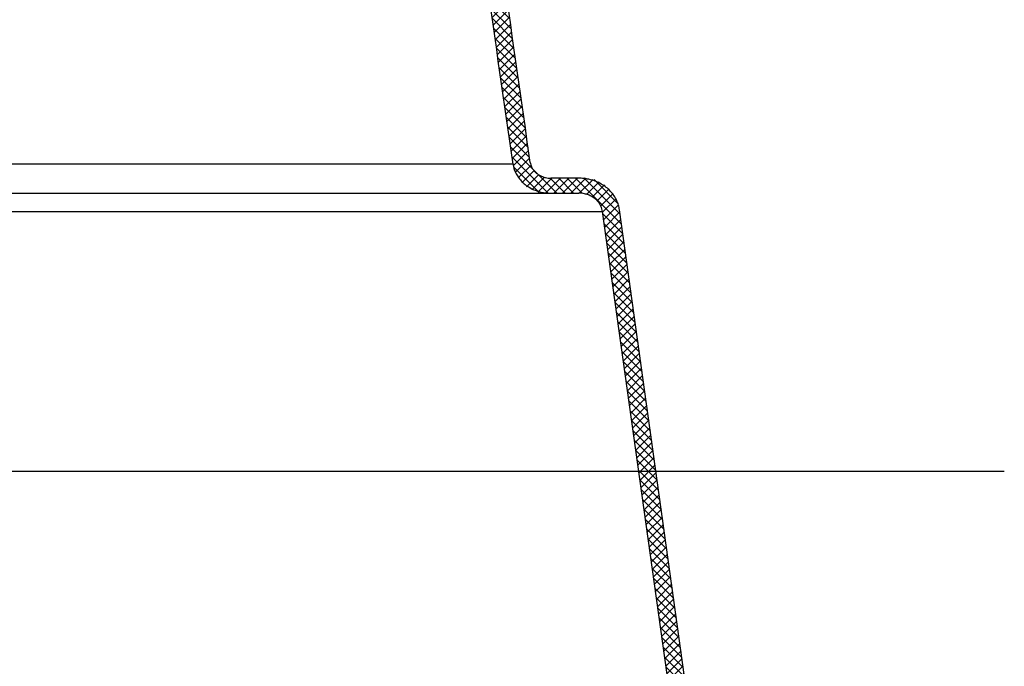
# Model space of a CAD drawing. Extents: x 0 to 16.4, y 0 to 10.4.
# Drawn here: x 14.6 to 15.4, y 2.8 to 3.4 of the extents above; entities that cross this region are included whole.
import ezdxf

# ---------------------------------------------------------------- set-up
doc = ezdxf.new("R2010")
doc.units = 0
doc.header["$MEASUREMENT"] = 0
doc.layers.add('OSI-TEXT', color=1, linetype='CONTINUOUS')
doc.layers.add('tank', color=4, linetype='CONTINUOUS')

msp = doc.modelspace()

# ---------------------------------------------------------------- hatches: boundary and pattern name
at = {"layer": 'tank'}
h = msp.add_hatch(dxfattribs=at)
h.set_pattern_fill('ANSI37', color=256, scale=0.041667, angle=180, style=0)
h.set_pattern_definition([(225, (0.327677, -0.084829), (0.0036828478, -0.0036828478), []), (315, (0.327677, -0.084829), (0.0036828478, 0.0036828478), [])])
edge = h.paths.add_edge_path()
edge.add_line((15.42962, 2.68346), (15.42962, 2.69648))
edge.add_line((15.42962, 2.69648), (15.18955, 2.7078))
edge.add_arc((15.19039, 2.7257), 0.01792, 193.55708, 267.29945, ccw=False)
edge.add_line((15.17297, 2.7215), (15.10018, 3.24355))
edge.add_arc((15.0684, 3.23912), 0.03209, 7.9375, 96.67686)
edge.add_line((15.06467, 3.27099), (15.04047, 3.27099))
edge.add_arc((15.04047, 3.28954), 0.01855, 195.08756, 270, ccw=False)
edge.add_line((15.02256, 3.28471), (14.93129, 3.9219))
edge.add_arc((14.88857, 3.91578), 0.04316, 8.15179, 98.29033)
edge.add_line((14.88234, 3.95849), (14.70949, 3.95849))
edge.add_arc((14.70949, 3.91781), 0.04068, 90, 146.61262)
edge.add_line((14.67552, 3.94019), (14.65658, 3.84629))
edge.add_arc((14.63726, 3.85369), 0.02069, 257.56461, 339.04801, ccw=False)
edge.add_line((14.63281, 3.83349), (14.5622, 3.83349))
edge.add_line((14.5622, 3.83349), (14.38336, 3.83349))
edge.add_arc((14.38336, 3.84807), 0.01458, 184.00227, 270, ccw=False)
edge.add_line((14.36881, 3.84705), (14.36237, 3.93911))
edge.add_arc((14.34159, 3.93766), 0.02083, 4.00016, 90.00228)
edge.add_arc((14.34159, 3.95178), 0.00671, 90.00228, 163.87456)
edge.add_line((14.33515, 3.95364), (14.33364, 3.93208))
edge.add_arc((14.32844, 3.93245), 0.00521, 269.99757, 355.99982, ccw=False)
edge.add_line((14.32844, 3.92724), (14.31507, 3.92724))
edge.add_line((14.31507, 3.92724), (14.31507, 3.91422))
edge.add_line((14.31507, 3.91422), (14.34533, 3.91422))
edge.add_arc((14.34533, 3.90901), 0.00521, 4.00247, 90, ccw=False)
edge.add_line((14.35052, 3.90937), (14.3564, 3.82531))
edge.add_arc((14.3616, 3.82568), 0.00521, 184.00017, 270.00222)
edge.add_line((14.3616, 3.82047), (14.65294, 3.82047))
edge.add_arc((14.65546, 3.84263), 0.02231, 263.50705, 333.10557)
edge.add_line((14.67536, 3.83254), (14.69555, 3.93266))
edge.add_arc((14.71276, 3.92919), 0.01755, 68.01594, 168.59668, ccw=False)
edge.add_line((14.71933, 3.94547), (14.88234, 3.94547))
edge.add_arc((14.88234, 3.91031), 0.03516, 16.53386, 90, ccw=False)
edge.add_line((14.91605, 3.92031), (15.0076, 3.28312))
edge.add_arc((15.03688, 3.28733), 0.02958, 188.17569, 276.98553)
edge.add_line((15.04047, 3.25797), (15.06467, 3.25797))
edge.add_arc((15.06467, 3.23653), 0.02144, 14.68012, 90, ccw=False)
edge.add_line((15.08541, 3.24196), (15.15836, 2.71992))
edge.add_arc((15.18715, 2.72394), 0.02907, 187.95463, 270.97101)
edge.add_line((15.18764, 2.69487), (15.42962, 2.68346))

# ---------------------------------------------------------------- linework, layer by layer
at = {"layer": 'OSI-TEXT'}
msp.add_lwpolyline([(14.01523, 3.01649), (15.4346, 3.01649)], dxfattribs=at)
at = {"layer": 'tank'}
for p, q in [((15.0076, 3.28312), (13.89984, 3.28312)), ((15.06467, 3.27099), (15.04047, 3.27099)), ((13.89984, 3.25797), (15.06467, 3.25797)), ((15.17297, 2.7215), (15.10018, 3.24355)), ((13.89984, 3.24196), (15.08541, 3.24196)), ((15.15836, 2.71992), (15.08541, 3.24196))]:
    msp.add_line(p, q, dxfattribs=at)
for points, knots in [([(15.0076, 3.28312), (14.99244, 3.38934), (14.96213, 3.60176), (14.93141, 3.81413), (14.91605, 3.92031)], [0, 0, 0, 0, 0.5, 1, 1, 1, 1]), ([(15.02256, 3.28471), (15.00745, 3.39092), (14.97722, 3.60335), (14.9466, 3.81572), (14.93129, 3.9219)], [0, 0, 0, 0, 0.5, 1, 1, 1, 1]), ([(15.0076, 3.28312), (15.00783, 3.28189), (15.0083, 3.27939), (15.00976, 3.27566), (15.01187, 3.27198), (15.01471, 3.26846), (15.01815, 3.26532), (15.02224, 3.26257), (15.02693, 3.26034), (15.0317, 3.2589), (15.03626, 3.2581), (15.03906, 3.25801), (15.04047, 3.25797)], [0, 0, 0, 0, 0.083487, 0.168872, 0.265749, 0.365111, 0.468775, 0.574782, 0.692655, 0.813256, 0.906049, 1, 1, 1, 1]), ([(15.02256, 3.28471), (15.02269, 3.28404), (15.02295, 3.28267), (15.02375, 3.28063), (15.02489, 3.27862), (15.02644, 3.2767), (15.02832, 3.27499), (15.03055, 3.27349), (15.0331, 3.27227), (15.0357, 3.27149), (15.03818, 3.27106), (15.03971, 3.27101), (15.04047, 3.27099)], [0, 0, 0, 0, 0.083651, 0.169202, 0.266257, 0.365808, 0.469523, 0.575591, 0.693305, 0.813747, 0.906299, 1, 1, 1, 1]), ([(15.10018, 3.24355), (15.09993, 3.24491), (15.09943, 3.24765), (15.09782, 3.25176), (15.09552, 3.25582), (15.09242, 3.25968), (15.08866, 3.26311), (15.0842, 3.26609), (15.07912, 3.26849), (15.07399, 3.27002), (15.06913, 3.27085), (15.06616, 3.27094), (15.06467, 3.27099)], [0, 0, 0, 0, 0.0846441, 0.1711993, 0.2693171, 0.3699866, 0.4742085, 0.5808387, 0.6980328, 0.8179655, 0.9084391, 1, 1, 1, 1]), ([(15.08541, 3.24196), (15.08527, 3.24275), (15.08497, 3.24435), (15.08403, 3.24675), (15.08269, 3.24911), (15.08088, 3.25136), (15.07869, 3.25336), (15.07609, 3.2551), (15.07312, 3.25651), (15.07012, 3.2574), (15.06728, 3.25789), (15.06554, 3.25794), (15.06467, 3.25797)], [0, 0, 0, 0, 0.08449, 0.17089, 0.268847, 0.369345, 0.473517, 0.580089, 0.697417, 0.817485, 0.908195, 1, 1, 1, 1])]:
    msp.add_open_spline(points, degree=3, knots=knots, dxfattribs=at)

doc.saveas('drawing.dxf')
